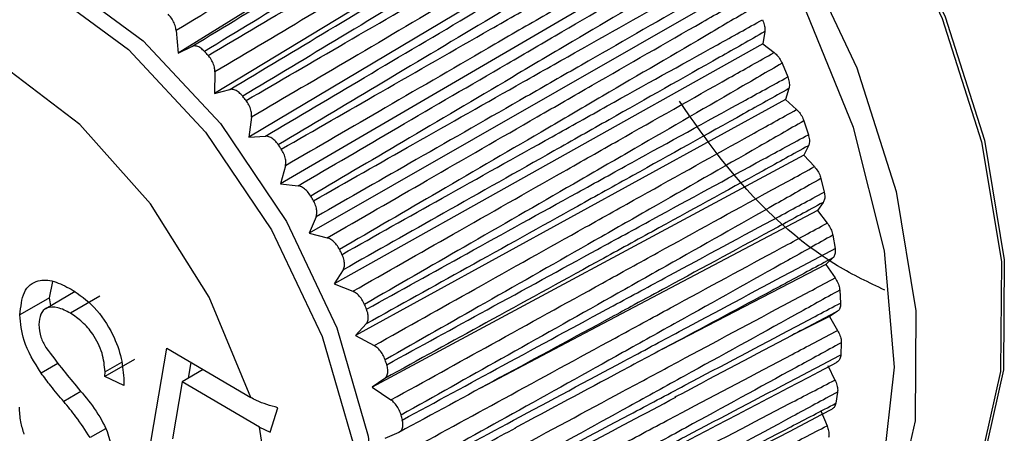
# Model space of a CAD drawing. Units: millimetres. Extents: x 55 to 376, y 70 to 262.
# Drawn here: x 327 to 328, y 240 to 241 of the extents above; entities that cross this region are included whole.
import ezdxf

# ---------------------------------------------------------------- set-up
doc = ezdxf.new("R2010")
doc.units = ezdxf.units.MM

msp = doc.modelspace()

# ---------------------------------------------------------------- linework, layer by layer
at = {"color": 7, "linetype": 'Continuous', "lineweight": 25}
for p, q in [((327.2544, 240.999), (326.7552, 240.6895)), ((327.3018, 240.947), (326.7991, 240.6413)), ((327.3462, 240.8904), (326.8403, 240.5888)), ((327.3872, 240.8299), (326.8783, 240.5328)), ((327.4241, 240.7665), (326.9126, 240.4739)), ((326.753, 240.7166), (326.7552, 240.6895)), ((327.4588, 240.7153), (327.4565, 240.7009)), ((326.7552, 240.6895), (326.7717, 240.6975)), ((327.4565, 240.7009), (326.9426, 240.4131)), ((327.4565, 240.7009), (327.4701, 240.6903)), ((327.4796, 240.6775), (327.4863, 240.661)), ((326.7995, 240.667), (326.7991, 240.6413)), ((326.7991, 240.6413), (326.8173, 240.646)), ((327.4878, 240.6471), (327.4838, 240.6341)), ((327.4838, 240.6341), (326.9679, 240.3512)), ((327.4838, 240.6341), (327.497, 240.6219)), ((326.8434, 240.6127), (326.8403, 240.5888)), ((327.5057, 240.6084), (327.5111, 240.5918)), ((326.8403, 240.5888), (326.86, 240.59)), ((327.5112, 240.5786), (327.5057, 240.5671)), ((327.5057, 240.5671), (326.9882, 240.2891)), ((327.5057, 240.5671), (327.5184, 240.5535)), ((326.884, 240.5545), (326.8783, 240.5328)), ((326.8783, 240.5328), (326.8991, 240.5305)), ((327.5261, 240.5393), (327.5301, 240.523)), ((327.5288, 240.5106), (327.5219, 240.5008)), ((327.5219, 240.5008), (327.118, 240.2881)), ((327.5219, 240.5008), (327.5338, 240.4859)), ((326.9208, 240.4933), (326.9126, 240.4739)), ((326.9126, 240.4739), (326.9342, 240.4683)), ((327.5405, 240.4714), (327.5431, 240.4554)), ((327.5404, 240.4441), (327.5321, 240.4361)), ((326.9532, 240.4298), (326.9426, 240.4131)), ((327.5321, 240.4361), (327.3352, 240.3343)), ((327.5321, 240.4361), (327.5432, 240.4202)), ((326.6011, 240.3964), (326.605, 240.4159)), ((326.9426, 240.4131), (326.9648, 240.4041)), ((326.632, 240.4037), (326.5967, 240.3833)), ((327.5487, 240.4055), (327.5497, 240.3901)), ((326.6011, 240.3964), (326.5657, 240.3759)), ((326.6026, 240.3868), (326.6011, 240.3964)), ((326.6616, 240.3982), (326.6263, 240.3778)), ((327.5458, 240.38), (327.5363, 240.374)), ((327.5363, 240.374), (327.4902, 240.3506)), ((327.5363, 240.374), (327.5462, 240.3572)), ((326.9808, 240.365), (326.9679, 240.3512)), ((326.9679, 240.3512), (326.9903, 240.339)), ((327.5506, 240.3425), (327.5501, 240.328)), ((326.703, 240.1072), (326.7418, 240.336)), ((326.7418, 240.336), (326.8425, 240.2768)), ((326.7029, 240.3223), (326.6675, 240.3019)), ((326.6876, 240.319), (326.6677, 240.3076)), ((326.7676, 240.3001), (326.7708, 240.319)), ((327.5237, 240.3078), (327.5457, 240.3194)), ((326.6112, 240.3178), (326.591, 240.3061)), ((326.6675, 240.3019), (326.6677, 240.3076)), ((326.7854, 240.3104), (326.7601, 240.2958)), ((327.5343, 240.3152), (327.543, 240.2978)), ((326.6902, 240.2912), (326.6675, 240.3019)), ((326.6904, 240.2966), (326.6902, 240.2912)), ((326.7601, 240.2958), (326.7486, 240.2274)), ((326.8528, 240.2414), (326.7601, 240.2958)), ((327.0032, 240.2997), (326.9882, 240.2891)), ((326.9882, 240.2891), (327.0106, 240.2739)), ((327.5461, 240.2834), (327.5441, 240.2699)), ((326.8656, 240.2352), (326.8749, 240.2646)), ((327.5261, 240.2607), (327.5336, 240.243)), ((326.6682, 240.2395), (326.6497, 240.2288)), ((326.8528, 240.2414), (326.8656, 240.2352)), ((327.0201, 240.235), (327.0032, 240.2276))]:
    msp.add_line(p, q, dxfattribs=at)
at = {"color": 8, "linetype": 'Continuous', "lineweight": 25}
msp.add_line((326.6387, 240.2839), (326.6181, 240.272), dxfattribs=at)
at = {"color": 7, "linetype": 'Continuous', "lineweight": 25, "flags": 128}
for points in [[(326.8434, 241.3354), (326.8787, 241.3523), (326.9742, 241.3705), (327.0811, 241.3566), (327.1944, 241.3115), (327.3089, 241.237), (327.4191, 241.1368), (327.5199, 241.0155), (327.6067, 240.8788), (327.6752, 240.7331), (327.7225, 240.5852), (327.7461, 240.4419), (327.7451, 240.3101), (327.7194, 240.1959), (327.6703, 240.1045), (327.6001, 240.0404), (327.5933, 240.0363)], [(326.8399, 241.3334), (326.8752, 241.3502), (326.9707, 241.3684), (327.0776, 241.3546), (327.1909, 241.3094), (327.3054, 241.235), (327.4156, 241.1348), (327.5164, 241.0135), (327.6031, 240.8768), (327.6717, 240.7311), (327.7189, 240.5831), (327.7426, 240.4399), (327.7415, 240.3081), (327.7159, 240.1938), (327.6668, 240.1025), (327.5966, 240.0383), (327.5898, 240.0343)], [(326.7373, 241.2742), (326.7726, 241.291), (326.8681, 241.3092), (326.9751, 241.2954), (327.0884, 241.2502), (327.2028, 241.1758), (327.313, 241.0756), (327.4139, 240.9543), (327.5006, 240.8176), (327.5692, 240.6719), (327.6164, 240.5239), (327.64, 240.3807), (327.639, 240.2489), (327.6133, 240.1346), (327.5642, 240.0433), (327.494, 239.9791), (327.4873, 239.9751)], [(327.2216, 239.9664), (327.3179, 239.9503), (327.4164, 239.9634), (327.4988, 240.0093), (327.5612, 240.0857), (327.6004, 240.1887), (327.6143, 240.3131), (327.6024, 240.4528), (327.5652, 240.6006), (327.5046, 240.7493), (327.4236, 240.8912), (327.3263, 241.0195), (327.2176, 241.1275), (327.1028, 241.2098), (326.9879, 241.2625), (326.8784, 241.2827), (326.78, 241.2695), (326.6975, 241.2236), (326.6351, 241.1472), (326.5993, 241.0576)], [(326.3378, 240.8068), (326.3402, 240.8082), (326.4206, 240.8317), (326.5139, 240.8213), (326.6137, 240.7778), (326.7134, 240.7041), (326.806, 240.6052), (326.8852, 240.4879), (326.9457, 240.3602), (326.9834, 240.2307), (326.9956, 240.1083), (326.9816, 240.0014), (326.9423, 239.9172), (326.8827, 239.8628)], [(326.8425, 240.2768), (326.7924, 240.397), (326.7223, 240.5091), (326.6376, 240.604), (326.5452, 240.6744), (326.4523, 240.7147), (326.3664, 240.7215), (326.2942, 240.6945), (326.2414, 240.6357), (326.2123, 240.5497), (326.2091, 240.4436)], [(326.216, 240.3934), (326.2521, 240.2675), (326.3131, 240.1438), (326.3938, 240.0332), (326.4872, 239.9453), (326.5851, 239.8876), (326.679, 239.8651), (326.7609, 239.8799), (326.8235, 239.9307), (326.8615, 240.0129), (326.8716, 240.1196), (326.8528, 240.2414)]]:
    msp.add_lwpolyline(points, dxfattribs=at)
at = {"color": 8, "linetype": 'Continuous', "lineweight": 25, "flags": 128}
msp.add_lwpolyline([(326.3195, 240.7962), (326.3226, 240.798), (326.4029, 240.8215), (326.4962, 240.8111), (326.5961, 240.7676), (326.6957, 240.6939), (326.7883, 240.595), (326.8675, 240.4777), (326.9281, 240.35), (326.9657, 240.2205), (326.9779, 240.0981), (326.9639, 239.9912), (326.9246, 239.907), (326.865, 239.8526)], dxfattribs=at)
at = {"color": 7, "linetype": 'Continuous', "lineweight": 25}
for centre, radius, start, end in [((326.098, 240.06), 0.9347, 42.1214, 42.5058), ((326.0451, 240.0151), 1.0041, 37.9587, 38.3252), ((326.0091, 239.9887), 1.0488, 33.9496, 34.3056), ((325.9954, 239.9798), 1.0651, 30.0154, 30.3677), ((326.0072, 239.986), 1.0517, 26.0815, 26.4368), ((326.0456, 240.0031), 1.0097, 22.0734, 22.4386), ((326.1087, 240.0262), 0.9425, 17.9125, 18.2948), ((326.1922, 240.0499), 0.8557, 13.5115, 13.9192)]:
    msp.add_arc(centre, radius, start, end, dxfattribs=at)
for points, knots in [([(327.2488, 241.0168), (327.2311, 241.006), (327.1703, 240.9689), (327.0877, 240.9188), (326.9795, 240.8533), (326.8751, 240.7902), (326.7924, 240.7404), (326.753, 240.7166)], [0, 0, 0, 0, 0.106919, 0.368748, 0.499662, 0.761489, 1, 1, 1, 1]), ([(326.7717, 240.6975), (326.8111, 240.7214), (326.8935, 240.7715), (326.9977, 240.8347), (327.1058, 240.9004), (327.1883, 240.9505), (327.2494, 240.9875), (327.2671, 240.9982)], [0, 0, 0, 0, 0.2385167, 0.5003384, 0.631249, 0.8930718, 1, 1, 1, 1]), ([(327.2785, 240.9917), (327.261, 240.9809), (327.2007, 240.9439), (327.1188, 240.8938), (327.0116, 240.8283), (326.9082, 240.7652), (326.8261, 240.7153), (326.787, 240.6916)], [0, 0, 0, 0, 0.107087, 0.369001, 0.499958, 0.761872, 1, 1, 1, 1]), ([(326.7913, 240.6869), (326.8308, 240.7102), (326.9138, 240.759), (327.0187, 240.8205), (327.1276, 240.8842), (327.2108, 240.9327), (327.2723, 240.9685), (327.2902, 240.9789)], [0, 0, 0, 0, 0.238122, 0.500042, 0.631002, 0.892922, 1, 1, 1, 1]), ([(327.2977, 240.9646), (327.2799, 240.9539), (327.2187, 240.9171), (327.1357, 240.8674), (327.027, 240.8025), (326.9222, 240.74), (326.8391, 240.6906), (326.7995, 240.667)], [0, 0, 0, 0, 0.1069189, 0.368748, 0.4996616, 0.7614895, 1, 1, 1, 1]), ([(326.8173, 240.646), (326.8568, 240.6696), (326.9397, 240.7193), (327.0443, 240.7821), (327.1529, 240.8472), (327.2358, 240.8969), (327.2972, 240.9335), (327.315, 240.9441)], [0, 0, 0, 0, 0.2385167, 0.5003384, 0.631249, 0.8930718, 1, 1, 1, 1]), ([(327.3263, 240.9361), (327.3087, 240.9254), (327.2481, 240.8886), (327.166, 240.8388), (327.0583, 240.7736), (326.9544, 240.711), (326.872, 240.6614), (326.8328, 240.6378)], [0, 0, 0, 0, 0.107087, 0.369001, 0.499958, 0.761872, 1, 1, 1, 1]), ([(326.8368, 240.6327), (326.8764, 240.6558), (326.9597, 240.7042), (327.065, 240.7651), (327.1742, 240.8283), (327.2577, 240.8764), (327.3194, 240.9118), (327.3373, 240.9221)], [0, 0, 0, 0, 0.238122, 0.500042, 0.631002, 0.892922, 1, 1, 1, 1]), ([(327.3437, 240.9075), (327.3259, 240.897), (327.2644, 240.8605), (327.181, 240.8113), (327.0719, 240.747), (326.9666, 240.6851), (326.8832, 240.6361), (326.8434, 240.6127)], [0, 0, 0, 0, 0.1069189, 0.368748, 0.4996616, 0.7614895, 1, 1, 1, 1]), ([(326.86, 240.59), (326.8996, 240.6135), (326.9828, 240.6628), (327.0879, 240.7249), (327.197, 240.7894), (327.2803, 240.8387), (327.342, 240.8749), (327.3598, 240.8854)], [0, 0, 0, 0, 0.238517, 0.500338, 0.631249, 0.893072, 1, 1, 1, 1]), ([(327.3709, 240.876), (327.3533, 240.8654), (327.2924, 240.8288), (327.2099, 240.7793), (327.1018, 240.7146), (326.9975, 240.6524), (326.9148, 240.6032), (326.8754, 240.5798)], [0, 0, 0, 0, 0.107087, 0.369001, 0.499958, 0.761872, 1, 1, 1, 1]), ([(326.8791, 240.5744), (326.9189, 240.5972), (327.0024, 240.6452), (327.108, 240.7056), (327.2175, 240.7681), (327.3012, 240.8158), (327.3631, 240.8509), (327.381, 240.8611)], [0, 0, 0, 0, 0.238122, 0.5000419, 0.6310019, 0.892922, 1, 1, 1, 1]), ([(327.3863, 240.8464), (327.3684, 240.8359), (327.3067, 240.7998), (327.223, 240.7511), (327.1133, 240.6875), (327.0076, 240.6262), (326.9239, 240.5777), (326.884, 240.5545)], [0, 0, 0, 0, 0.106919, 0.368748, 0.499662, 0.761489, 1, 1, 1, 1]), ([(326.8991, 240.5305), (326.9389, 240.5538), (327.0225, 240.6026), (327.128, 240.6641), (327.2375, 240.728), (327.3212, 240.7767), (327.3831, 240.8126), (327.401, 240.823)], [0, 0, 0, 0, 0.2385167, 0.5003384, 0.631249, 0.8930718, 1, 1, 1, 1]), ([(327.4117, 240.8123), (327.394, 240.8017), (327.3329, 240.7654), (327.2501, 240.7163), (327.1415, 240.6521), (327.0369, 240.5904), (326.9539, 240.5415), (326.9143, 240.5183)], [0, 0, 0, 0, 0.107087, 0.369001, 0.499958, 0.761872, 1, 1, 1, 1]), ([(326.9176, 240.5126), (326.9575, 240.5353), (327.0413, 240.5828), (327.1471, 240.6426), (327.2569, 240.7046), (327.3409, 240.7518), (327.4028, 240.7865), (327.4208, 240.7966)], [0, 0, 0, 0, 0.238122, 0.500042, 0.631002, 0.892922, 1, 1, 1, 1]), ([(327.4249, 240.782), (327.4069, 240.7716), (327.3449, 240.7359), (327.2609, 240.6878), (327.1509, 240.6248), (327.0448, 240.5642), (326.9608, 240.5162), (326.9208, 240.4933)], [0, 0, 0, 0, 0.1069189, 0.368748, 0.4996616, 0.7614895, 1, 1, 1, 1]), ([(326.9342, 240.4683), (326.9742, 240.4913), (327.058, 240.5396), (327.1639, 240.6005), (327.2738, 240.6637), (327.3578, 240.7119), (327.4199, 240.7473), (327.4379, 240.7576)], [0, 0, 0, 0, 0.238517, 0.500338, 0.631249, 0.893072, 1, 1, 1, 1]), ([(327.4481, 240.7458), (327.4303, 240.7353), (327.369, 240.6993), (327.2859, 240.6506), (327.177, 240.587), (327.0719, 240.5257), (326.9886, 240.4773), (326.949, 240.4543)], [0, 0, 0, 0, 0.107087, 0.369001, 0.499958, 0.761872, 1, 1, 1, 1]), ([(326.753, 240.7166), (326.7527, 240.7186), (326.752, 240.7226), (326.7492, 240.7288), (326.746, 240.7334), (326.7439, 240.7355), (326.7432, 240.7362)], [0, 0, 0, 0, 0.290547, 0.5811, 0.871518, 1, 1, 1, 1]), ([(326.9519, 240.4484), (326.9918, 240.4708), (327.0758, 240.5179), (327.1818, 240.5771), (327.2919, 240.6385), (327.376, 240.6852), (327.4381, 240.7196), (327.4561, 240.7296)], [0, 0, 0, 0, 0.238122, 0.500042, 0.631002, 0.892922, 1, 1, 1, 1]), ([(327.4561, 240.7296), (327.4569, 240.7276), (327.4586, 240.7235), (327.4592, 240.7185), (327.4589, 240.716), (327.4588, 240.7153)], [0, 0, 0, 0, 0.405886, 0.811773, 1, 1, 1, 1]), ([(327.4588, 240.7153), (327.4408, 240.705), (327.3786, 240.6698), (327.2943, 240.6222), (327.184, 240.5599), (327.0776, 240.4999), (326.9933, 240.4524), (326.9532, 240.4298)], [0, 0, 0, 0, 0.106919, 0.368748, 0.499662, 0.761489, 1, 1, 1, 1]), ([(326.787, 240.6916), (326.7855, 240.693), (326.7825, 240.6959), (326.7777, 240.6981), (326.774, 240.6984), (326.7723, 240.6977), (326.7717, 240.6975)], [0, 0, 0, 0, 0.290298, 0.580594, 0.870939, 1, 1, 1, 1]), ([(326.7995, 240.667), (326.7994, 240.6689), (326.7991, 240.6727), (326.7968, 240.679), (326.7939, 240.6838), (326.7919, 240.6862), (326.7913, 240.6869)], [0, 0, 0, 0, 0.290547, 0.5811, 0.871518, 1, 1, 1, 1]), ([(326.9648, 240.4041), (327.0048, 240.4269), (327.089, 240.4747), (327.1952, 240.535), (327.3055, 240.5975), (327.3897, 240.6451), (327.452, 240.6801), (327.4701, 240.6903)], [0, 0, 0, 0, 0.238517, 0.500338, 0.631249, 0.893072, 1, 1, 1, 1]), ([(327.4701, 240.6903), (327.4716, 240.6889), (327.4747, 240.6862), (327.4778, 240.6814), (327.4792, 240.6784), (327.4796, 240.6775)], [0, 0, 0, 0, 0.405981, 0.811967, 1, 1, 1, 1]), ([(327.4796, 240.6775), (327.4617, 240.6671), (327.4002, 240.6314), (327.3168, 240.5831), (327.2075, 240.5201), (327.1022, 240.4594), (327.0186, 240.4114), (326.9788, 240.3885)], [0, 0, 0, 0, 0.1070873, 0.3690012, 0.4999581, 0.7618719, 1, 1, 1, 1]), ([(326.9813, 240.3826), (327.0213, 240.4048), (327.1055, 240.4514), (327.2116, 240.51), (327.3219, 240.5708), (327.4061, 240.6171), (327.4683, 240.6511), (327.4863, 240.661)], [0, 0, 0, 0, 0.238122, 0.500042, 0.631002, 0.892922, 1, 1, 1, 1]), ([(327.4863, 240.661), (327.487, 240.659), (327.4884, 240.6549), (327.4885, 240.6501), (327.4879, 240.6479), (327.4878, 240.6471)], [0, 0, 0, 0, 0.405886, 0.811773, 1, 1, 1, 1]), ([(326.8328, 240.6378), (326.8313, 240.6394), (326.8285, 240.6427), (326.8236, 240.6455), (326.8198, 240.6464), (326.8179, 240.6461), (326.8173, 240.646)], [0, 0, 0, 0, 0.2902975, 0.5805938, 0.8709386, 1, 1, 1, 1]), ([(327.4878, 240.6471), (327.4697, 240.637), (327.4073, 240.6022), (327.3228, 240.5552), (327.2121, 240.4936), (327.1055, 240.4343), (327.021, 240.3873), (326.9808, 240.365)], [0, 0, 0, 0, 0.106919, 0.368748, 0.499662, 0.761489, 1, 1, 1, 1]), ([(326.8434, 240.6127), (326.8435, 240.6145), (326.8436, 240.6181), (326.8418, 240.6244), (326.8392, 240.6294), (326.8373, 240.632), (326.8368, 240.6327)], [0, 0, 0, 0, 0.290547, 0.5811, 0.871518, 1, 1, 1, 1]), ([(327.6028, 240.4056), (327.5839, 240.4145), (327.5198, 240.4447), (327.4306, 240.5251), (327.3753, 240.6049), (327.3565, 240.632)], [0, 0, 0, 0, 0.216699, 0.734689, 1, 1, 1, 1]), ([(326.9903, 240.339), (327.0305, 240.3616), (327.1149, 240.4088), (327.2214, 240.4685), (327.332, 240.5302), (327.4165, 240.5773), (327.4789, 240.6119), (327.497, 240.6219)], [0, 0, 0, 0, 0.238517, 0.500338, 0.631249, 0.893072, 1, 1, 1, 1]), ([(327.497, 240.6219), (327.4985, 240.6204), (327.5015, 240.6173), (327.5043, 240.6123), (327.5054, 240.6093), (327.5057, 240.6084)], [0, 0, 0, 0, 0.405981, 0.811967, 1, 1, 1, 1]), ([(327.5057, 240.6084), (327.4878, 240.5981), (327.4261, 240.5627), (327.3425, 240.5149), (327.2329, 240.4524), (327.1272, 240.3922), (327.0434, 240.3447), (327.0036, 240.3221)], [0, 0, 0, 0, 0.107087, 0.369001, 0.499958, 0.761872, 1, 1, 1, 1]), ([(327.0055, 240.3161), (327.0456, 240.3381), (327.1298, 240.3842), (327.2362, 240.4423), (327.3465, 240.5025), (327.4308, 240.5483), (327.4931, 240.582), (327.5111, 240.5918)], [0, 0, 0, 0, 0.238122, 0.500042, 0.631002, 0.892922, 1, 1, 1, 1]), ([(327.5111, 240.5918), (327.5116, 240.5898), (327.5126, 240.5857), (327.5123, 240.5813), (327.5115, 240.5793), (327.5112, 240.5786)], [0, 0, 0, 0, 0.405886, 0.811773, 1, 1, 1, 1]), ([(326.8754, 240.5798), (326.8741, 240.5815), (326.8714, 240.585), (326.8665, 240.5886), (326.8626, 240.59), (326.8606, 240.59), (326.86, 240.59)], [0, 0, 0, 0, 0.290298, 0.580594, 0.870939, 1, 1, 1, 1]), ([(327.5112, 240.5786), (327.4931, 240.5686), (327.4305, 240.5342), (327.3458, 240.4877), (327.235, 240.4269), (327.1281, 240.3683), (327.0435, 240.3219), (327.0032, 240.2997)], [0, 0, 0, 0, 0.106919, 0.368748, 0.499662, 0.761489, 1, 1, 1, 1]), ([(326.884, 240.5545), (326.8843, 240.5562), (326.8848, 240.5596), (326.8835, 240.5657), (326.8813, 240.5708), (326.8796, 240.5735), (326.8791, 240.5744)], [0, 0, 0, 0, 0.290547, 0.5811, 0.871518, 1, 1, 1, 1]), ([(327.0106, 240.2739), (327.0509, 240.2962), (327.1354, 240.3429), (327.2421, 240.4018), (327.3529, 240.4629), (327.4376, 240.5094), (327.5002, 240.5435), (327.5184, 240.5535)], [0, 0, 0, 0, 0.2385167, 0.5003384, 0.631249, 0.8930718, 1, 1, 1, 1]), ([(327.5184, 240.5535), (327.5198, 240.5518), (327.5226, 240.5484), (327.525, 240.5432), (327.5259, 240.5403), (327.5261, 240.5393)], [0, 0, 0, 0, 0.405981, 0.811967, 1, 1, 1, 1]), ([(327.5261, 240.5393), (327.5082, 240.5291), (327.4463, 240.4941), (327.3624, 240.4467), (327.2526, 240.3848), (327.1467, 240.3253), (327.0627, 240.2782), (327.0227, 240.2558)], [0, 0, 0, 0, 0.107087, 0.369001, 0.499958, 0.761872, 1, 1, 1, 1]), ([(326.1853, 240.5205), (326.1858, 240.5001), (326.1874, 240.4418), (326.2085, 240.3394), (326.2541, 240.2181), (326.3191, 240.1026), (326.3992, 239.9994), (326.4909, 239.9143), (326.5899, 239.8527), (326.6885, 239.8199), (326.7787, 239.8202), (326.8389, 239.8329), (326.8621, 239.852), (326.8643, 239.8538)], [0, 0, 0, 0, 0.057, 0.163315, 0.269328, 0.375101, 0.481078, 0.587679, 0.69551, 0.804839, 0.899524, 0.990621, 1, 1, 1, 1]), ([(326.9143, 240.5183), (326.9131, 240.5202), (326.9106, 240.5239), (326.9059, 240.528), (326.9019, 240.5301), (326.8998, 240.5304), (326.8991, 240.5305)], [0, 0, 0, 0, 0.2902975, 0.5805938, 0.8709386, 1, 1, 1, 1]), ([(327.0242, 240.2498), (327.0643, 240.2716), (327.1486, 240.3173), (327.255, 240.3749), (327.3654, 240.4344), (327.4498, 240.4799), (327.5121, 240.5133), (327.5301, 240.523)], [0, 0, 0, 0, 0.238122, 0.500042, 0.631002, 0.892922, 1, 1, 1, 1]), ([(327.5301, 240.523), (327.5304, 240.521), (327.5311, 240.517), (327.5303, 240.5129), (327.5292, 240.5112), (327.5288, 240.5106)], [0, 0, 0, 0, 0.405886, 0.811773, 1, 1, 1, 1]), ([(326.9208, 240.4933), (326.9212, 240.4948), (326.9221, 240.4978), (326.9214, 240.5038), (326.9196, 240.5089), (326.9181, 240.5118), (326.9176, 240.5126)], [0, 0, 0, 0, 0.290547, 0.5811, 0.871518, 1, 1, 1, 1]), ([(327.0252, 240.2096), (327.0655, 240.2316), (327.1502, 240.2778), (327.2571, 240.3361), (327.3681, 240.3964), (327.453, 240.4423), (327.5156, 240.4761), (327.5338, 240.4859)], [0, 0, 0, 0, 0.2385167, 0.5003384, 0.631249, 0.8930718, 1, 1, 1, 1]), ([(327.5338, 240.4859), (327.5351, 240.4841), (327.5377, 240.4804), (327.5397, 240.4752), (327.5403, 240.4723), (327.5405, 240.4714)], [0, 0, 0, 0, 0.405981, 0.811967, 1, 1, 1, 1]), ([(326.949, 240.4543), (326.9478, 240.4562), (326.9456, 240.4601), (326.9411, 240.4648), (326.9371, 240.4674), (326.9349, 240.4681), (326.9342, 240.4683)], [0, 0, 0, 0, 0.290298, 0.580594, 0.870939, 1, 1, 1, 1]), ([(327.5405, 240.4714), (327.5225, 240.4613), (327.4605, 240.4266), (327.3765, 240.3797), (327.2664, 240.3184), (327.1603, 240.2594), (327.0762, 240.2128), (327.0361, 240.1906)], [0, 0, 0, 0, 0.1070873, 0.3690012, 0.4999581, 0.7618719, 1, 1, 1, 1]), ([(327.0371, 240.1848), (327.0772, 240.2064), (327.1615, 240.2517), (327.2679, 240.3087), (327.3784, 240.3677), (327.4627, 240.4127), (327.525, 240.4458), (327.5431, 240.4554)], [0, 0, 0, 0, 0.238122, 0.500042, 0.631002, 0.892922, 1, 1, 1, 1]), ([(327.5431, 240.4554), (327.5432, 240.4535), (327.5435, 240.4497), (327.5422, 240.446), (327.5409, 240.4446), (327.5404, 240.4441)], [0, 0, 0, 0, 0.405886, 0.811773, 1, 1, 1, 1]), ([(326.9532, 240.4298), (326.9538, 240.4311), (326.955, 240.4338), (326.9549, 240.4395), (326.9536, 240.4446), (326.9523, 240.4475), (326.9519, 240.4484)], [0, 0, 0, 0, 0.290547, 0.5811, 0.871518, 1, 1, 1, 1]), ([(326.5657, 240.3759), (326.5667, 240.3857), (326.5685, 240.4052), (326.5852, 240.4185), (326.6063, 240.4175), (326.6203, 240.4102), (326.6272, 240.4066)], [0, 0, 0, 0, 0.279925, 0.558894, 0.779091, 1, 1, 1, 1]), ([(327.034, 240.147), (327.0744, 240.1688), (327.1591, 240.2145), (327.2662, 240.2721), (327.3773, 240.3317), (327.4622, 240.3771), (327.525, 240.4105), (327.5432, 240.4202)], [0, 0, 0, 0, 0.238517, 0.500338, 0.631249, 0.893072, 1, 1, 1, 1]), ([(327.5432, 240.4202), (327.5443, 240.4182), (327.5467, 240.4144), (327.5483, 240.4092), (327.5486, 240.4064), (327.5487, 240.4055)], [0, 0, 0, 0, 0.405981, 0.811967, 1, 1, 1, 1]), ([(326.6272, 240.4066), (326.6367, 240.4001), (326.6556, 240.3873), (326.6769, 240.355), (326.6885, 240.3233), (326.6897, 240.3055), (326.6904, 240.2966)], [0, 0, 0, 0, 0.280062, 0.558924, 0.779471, 1, 1, 1, 1]), ([(326.9788, 240.3885), (326.9779, 240.3906), (326.9759, 240.3946), (326.9716, 240.3997), (326.9677, 240.4028), (326.9655, 240.4038), (326.9648, 240.4041)], [0, 0, 0, 0, 0.290298, 0.580594, 0.870939, 1, 1, 1, 1]), ([(327.5487, 240.4055), (327.5307, 240.3955), (327.4686, 240.3611), (327.3844, 240.3147), (327.2741, 240.254), (327.1679, 240.1956), (327.0837, 240.1494), (327.0436, 240.1274)], [0, 0, 0, 0, 0.107087, 0.369001, 0.499958, 0.761872, 1, 1, 1, 1]), ([(327.4676, 240.4051), (327.4292, 240.3846), (327.3685, 240.3521), (327.2657, 240.2972), (327.2013, 240.2627), (327.159, 240.2401)], [0, 0, 0, 0, 0.372993, 0.589123, 1, 1, 1, 1]), ([(327.0439, 240.1219), (327.0841, 240.1432), (327.1684, 240.1881), (327.2748, 240.2446), (327.3852, 240.3032), (327.4695, 240.3478), (327.5317, 240.3806), (327.5497, 240.3901)], [0, 0, 0, 0, 0.238122, 0.500042, 0.631002, 0.892922, 1, 1, 1, 1]), ([(327.5497, 240.3901), (327.5497, 240.3883), (327.5496, 240.3847), (327.5478, 240.3815), (327.5463, 240.3804), (327.5458, 240.38)], [0, 0, 0, 0, 0.405886, 0.811773, 1, 1, 1, 1]), ([(326.6263, 240.3778), (326.6211, 240.3805), (326.6108, 240.3859), (326.5978, 240.3855), (326.5896, 240.3775), (326.5888, 240.3687), (326.5884, 240.3642)], [0, 0, 0, 0, 0.280848, 0.560104, 0.779819, 1, 1, 1, 1]), ([(326.6677, 240.3076), (326.667, 240.3149), (326.6657, 240.3297), (326.6547, 240.3519), (326.6405, 240.3682), (326.631, 240.3746), (326.6263, 240.3778)], [0, 0, 0, 0, 0.279683, 0.558759, 0.779201, 1, 1, 1, 1]), ([(326.9808, 240.365), (326.9816, 240.3661), (326.9832, 240.3684), (326.9836, 240.3738), (326.9827, 240.3787), (326.9816, 240.3817), (326.9813, 240.3826)], [0, 0, 0, 0, 0.290547, 0.5811, 0.871518, 1, 1, 1, 1]), ([(327.3023, 240.3879), (327.293, 240.3828), (327.2393, 240.3537), (327.1452, 240.3028), (327.0604, 240.2569), (327.0201, 240.235)], [0, 0, 0, 0, 0.098809, 0.570404, 1, 1, 1, 1]), ([(327.5458, 240.38), (327.5276, 240.3704), (327.4649, 240.3372), (327.3999, 240.3029), (327.3531, 240.2782), (327.3508, 240.277)], [0, 0, 0, 0, 0.279734, 0.964761, 1, 1, 1, 1]), ([(326.591, 240.3061), (326.5828, 240.3192), (326.5683, 240.3426), (326.5665, 240.3657), (326.5657, 240.3759)], [0, 0, 0, 0, 0.55943, 1, 1, 1, 1]), ([(326.5884, 240.3642), (326.5887, 240.3592), (326.5893, 240.3502), (326.5944, 240.3409), (326.5967, 240.3369)], [0, 0, 0, 0, 0.559912, 1, 1, 1, 1]), ([(327.0368, 240.0871), (327.0772, 240.1087), (327.162, 240.1539), (327.2691, 240.2109), (327.3803, 240.2698), (327.4653, 240.3147), (327.528, 240.3476), (327.5462, 240.3572)], [0, 0, 0, 0, 0.238517, 0.500338, 0.631249, 0.893072, 1, 1, 1, 1]), ([(327.5462, 240.3572), (327.5473, 240.3552), (327.5493, 240.3512), (327.5505, 240.3461), (327.5506, 240.3434), (327.5506, 240.3425)], [0, 0, 0, 0, 0.405981, 0.811967, 1, 1, 1, 1]), ([(327.5506, 240.3425), (327.5325, 240.3326), (327.4703, 240.2986), (327.3861, 240.2526), (327.2757, 240.1925), (327.1693, 240.1347), (327.085, 240.0889), (327.0449, 240.0672)], [0, 0, 0, 0, 0.1070873, 0.3690012, 0.4999581, 0.7618719, 1, 1, 1, 1]), ([(326.5967, 240.3369), (326.6038, 240.3274), (326.6163, 240.3106), (326.6297, 240.2948), (326.6356, 240.2878)], [0, 0, 0, 0, 0.559784, 1, 1, 1, 1]), ([(327.0036, 240.3221), (327.0027, 240.3241), (327.0011, 240.3282), (326.9971, 240.3337), (326.9933, 240.3373), (326.991, 240.3386), (326.9903, 240.339)], [0, 0, 0, 0, 0.290298, 0.580594, 0.870939, 1, 1, 1, 1]), ([(327.0447, 240.0619), (327.0848, 240.0831), (327.1691, 240.1276), (327.2754, 240.1837), (327.3857, 240.2417), (327.4699, 240.286), (327.5321, 240.3185), (327.5501, 240.328)], [0, 0, 0, 0, 0.238122, 0.500042, 0.631002, 0.892922, 1, 1, 1, 1]), ([(327.5501, 240.328), (327.5498, 240.3263), (327.5494, 240.323), (327.5472, 240.3203), (327.5455, 240.3195), (327.5449, 240.3192)], [0, 0, 0, 0, 0.405886, 0.811773, 1, 1, 1, 1]), ([(327.0032, 240.2997), (327.0041, 240.3007), (327.006, 240.3025), (327.007, 240.3075), (327.0066, 240.3122), (327.0058, 240.3152), (327.0055, 240.3161)], [0, 0, 0, 0, 0.290547, 0.5811, 0.871518, 1, 1, 1, 1]), ([(327.0404, 240.0533), (327.0711, 240.0696), (327.2323, 240.1549), (327.3934, 240.2394), (327.5237, 240.3078)], [0, 0, 0, 0, 0.190931, 1, 1, 1, 1]), ([(326.6181, 240.272), (326.6129, 240.2782), (326.6036, 240.2892), (326.5948, 240.301), (326.591, 240.3061)], [0, 0, 0, 0, 0.560077, 1, 1, 1, 1]), ([(327.0337, 240.0307), (327.0741, 240.052), (327.1589, 240.0968), (327.266, 240.1531), (327.3772, 240.2114), (327.4621, 240.2558), (327.5248, 240.2884), (327.543, 240.2978)], [0, 0, 0, 0, 0.2385167, 0.5003384, 0.631249, 0.8930718, 1, 1, 1, 1]), ([(327.543, 240.2978), (327.5439, 240.2958), (327.5457, 240.2917), (327.5464, 240.2867), (327.5462, 240.2842), (327.5461, 240.2834)], [0, 0, 0, 0, 0.405981, 0.811967, 1, 1, 1, 1]), ([(326.6091, 240.1591), (326.5983, 240.1662), (326.5768, 240.1805), (326.5521, 240.218), (326.5432, 240.2539), (326.5426, 240.2736), (326.5423, 240.2835)], [0, 0, 0, 0, 0.280473, 0.558162, 0.778666, 1, 1, 1, 1]), ([(326.6356, 240.2878), (326.6421, 240.28), (326.6552, 240.2645), (326.6751, 240.2307), (326.6769, 240.207), (326.678, 240.1925)], [0, 0, 0, 0, 0.282084, 0.561606, 1, 1, 1, 1]), ([(327.5461, 240.2834), (327.528, 240.2736), (327.4658, 240.2399), (327.3814, 240.1944), (327.271, 240.1348), (327.1646, 240.0776), (327.0803, 240.0322), (327.0401, 240.0107)], [0, 0, 0, 0, 0.107087, 0.369001, 0.499958, 0.761872, 1, 1, 1, 1]), ([(326.6497, 240.2288), (326.6442, 240.2373), (326.6345, 240.2526), (326.6231, 240.266), (326.6181, 240.272)], [0, 0, 0, 0, 0.558854, 1, 1, 1, 1]), ([(326.8749, 240.2646), (326.8659, 240.2671), (326.8541, 240.2703), (326.8448, 240.2756), (326.8425, 240.2768)], [0, 0, 0, 0, 0.761855, 1, 1, 1, 1]), ([(327.0227, 240.2558), (327.0221, 240.2578), (327.0208, 240.2619), (327.0171, 240.2678), (327.0135, 240.2717), (327.0113, 240.2734), (327.0106, 240.2739)], [0, 0, 0, 0, 0.2902975, 0.5805938, 0.8709386, 1, 1, 1, 1]), ([(327.0396, 240.1113), (327.0704, 240.1278), (327.1746, 240.1833), (327.2787, 240.2383), (327.352, 240.2771)], [0, 0, 0, 0, 0.295781, 1, 1, 1, 1]), ([(326.5647, 240.2653), (326.5649, 240.2595), (326.5653, 240.2492), (326.5689, 240.2379), (326.5704, 240.233)], [0, 0, 0, 0, 0.5599407, 1, 1, 1, 1]), ([(327.0352, 239.999), (327.0659, 240.0152), (327.2342, 240.1036), (327.4024, 240.1914), (327.5399, 240.2631)], [0, 0, 0, 0, 0.182574, 1, 1, 1, 1]), ([(327.0394, 240.0058), (327.0795, 240.0268), (327.1636, 240.071), (327.2698, 240.1266), (327.3799, 240.1843), (327.464, 240.2282), (327.5261, 240.2605), (327.5441, 240.2699)], [0, 0, 0, 0, 0.238122, 0.5000419, 0.6310019, 0.892922, 1, 1, 1, 1]), ([(327.5441, 240.2699), (327.5437, 240.2684), (327.5429, 240.2653), (327.5408, 240.264), (327.5397, 240.2633)], [0, 0, 0, 0, 0.518847, 1, 1, 1, 1]), ([(327.0201, 240.235), (327.0212, 240.2357), (327.0233, 240.2371), (327.0249, 240.2416), (327.025, 240.2461), (327.0244, 240.249), (327.0242, 240.2498)], [0, 0, 0, 0, 0.290547, 0.5811, 0.871518, 1, 1, 1, 1]), ([(327.0246, 239.9785), (327.065, 239.9997), (327.1497, 240.044), (327.2568, 240.0998), (327.3678, 240.1575), (327.4527, 240.2014), (327.5154, 240.2336), (327.5336, 240.243)], [0, 0, 0, 0, 0.2385167, 0.5003384, 0.631249, 0.8930718, 1, 1, 1, 1]), ([(327.033, 240.1722), (327.0638, 240.1888), (327.1062, 240.2117), (327.1486, 240.2343), (327.1602, 240.2405)], [0, 0, 0, 0, 0.727165, 1, 1, 1, 1]), ([(327.5336, 240.243), (327.5343, 240.2409), (327.5357, 240.2368), (327.536, 240.232), (327.5355, 240.2297), (327.5353, 240.229)], [0, 0, 0, 0, 0.405981, 0.811967, 1, 1, 1, 1])]:
    msp.add_open_spline(points, degree=3, knots=knots, dxfattribs=at)
at = {"color": 8, "linetype": 'Continuous', "lineweight": 25}
for points, knots in [([(327.5288, 240.5106), (327.5107, 240.5008), (327.448, 240.4668), (327.3725, 240.4259), (327.3152, 240.3949), (327.3023, 240.3879)], [0, 0, 0, 0, 0.240374, 0.829014, 1, 1, 1, 1]), ([(327.5404, 240.4441), (327.5223, 240.4344), (327.498, 240.4213), (327.4737, 240.4084), (327.4676, 240.4051)], [0, 0, 0, 0, 0.748634, 1, 1, 1, 1])]:
    msp.add_open_spline(points, degree=3, knots=knots, dxfattribs=at)

doc.saveas('drawing.dxf')
